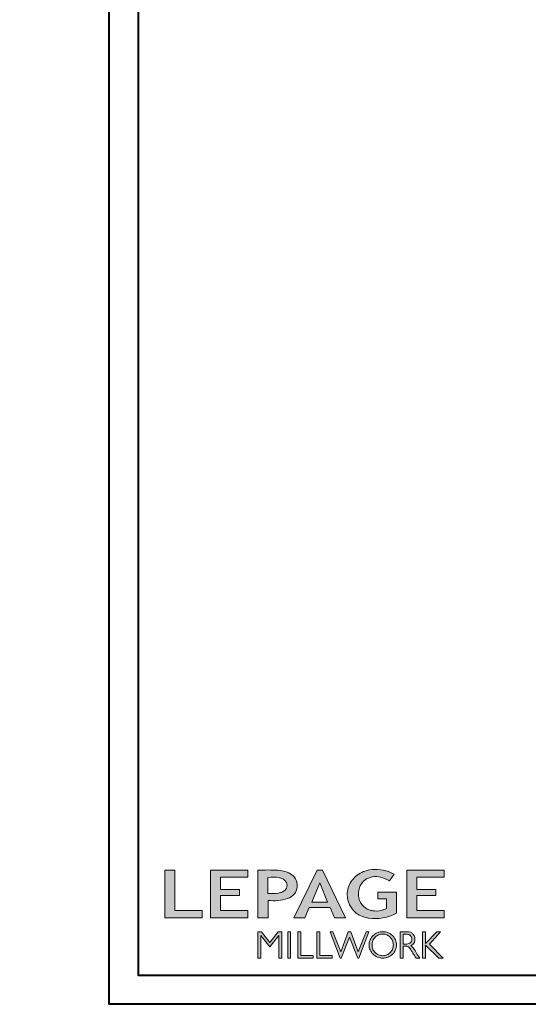
# Model space of a CAD drawing. Units: millimetres. Extents: x -96 to 593, y 0 to 199.
# Drawn here: x -2 to 10, y 0 to 23 of the extents above; entities that cross this region are included whole.
import ezdxf

# ---------------------------------------------------------------- set-up
doc = ezdxf.new("R2010")
doc.units = ezdxf.units.MM
doc.header["$MEASUREMENT"] = 0
doc.layers.get('0').update_dxf_attribs({"lineweight": 18})
doc.styles.get("Standard").update_dxf_attribs({"font": 'arial.ttf', "height": 10})

# ---------------------------------------------------------------- blocks, each defined once
blk = doc.blocks.new('Logo 2018')
h = blk.add_hatch(color=256)
h.dxf.hatch_style = 1
h.paths.add_polyline_path([(85.9, 159.5), (153.9, 159.5), (153.9, 172.3), (104.2, 172.3), (104.2, 245.7), (85.9, 245.7)])
h = blk.add_hatch(color=256)
h.dxf.hatch_style = 1
h.paths.add_polyline_path([(168.9, 245.7), (168.9, 159.5), (236.9, 159.5), (236.9, 172.3), (187.2, 172.3), (187.2, 199.8), (221.8, 199.8), (221.8, 211), (187.2, 211), (187.2, 232.9), (236.9, 232.9), (236.9, 245.7)])
h = blk.add_hatch(color=256)
h.dxf.hatch_style = 1
h.paths.add_polyline_path([(255.2, 159.5), (273.5, 159.5), (273.5, 190.8, 0.100878), (309.1, 194.2, 0.672282), (313.2, 240.1, 0.0175), (311.1, 241, 0.088188), (291.5, 245.7, 0.026721), (255.2, 245.7)])
h.paths.add_polyline_path([(273.4, 232.7, -0.087731), (294.2, 232.2, -0.030178), (296.7, 231.5, -0.089386), (302.9, 228.4, -0.105083), (306.8, 223.6, -0.119001), (308.1, 218.2, -0.119001), (306.8, 212.9, -0.105404), (302.9, 208.1, -0.089385), (296, 205, -0.044827), (292.3, 204.1, -0.061376), (273.4, 203.7)], flags=16)
h = blk.add_hatch(color=256)
h.dxf.hatch_style = 1
h.paths.add_polyline_path([(320.4, 159.5), (340.6, 159.5), (348.5, 177.9), (386.5, 177.9), (394.4, 159.5), (414.6, 159.5), (372.4, 245.7), (362.6, 245.7)])
h.paths.add_polyline_path([(367.5, 222.7), (381.9, 187.6), (353.1, 187.6)], flags=16)
h = blk.add_hatch(color=256)
h.dxf.hatch_style = 1
h.paths.add_polyline_path([(462.7, 233.6, -0.002912), (463.2, 233.7, -0.101922), (478.3, 233, -0.074889), (494.5, 226.2), (502.6, 238.7, 0.043079), (492.3, 243.5, 0.141968), (453.1, 245.2, 0.071236), (441.2, 240.4, 0.128284), (423.1, 222.5, 0.165135), (417.8, 197.7, 0.051451), (420.3, 186.6, 0.112912), (429, 172.4, 0.145235), (451.9, 159.6, 0.019704), (456.2, 158.8, 0.156295), (507.2, 167.5), (507.2, 206.1), (472.9, 206.1), (472.9, 193.9), (489, 193.9), (489, 176, 0.024193), (484.3, 174.3, -0.127304), (467, 171.7, -0.02827), (460.8, 172.6, -0.137751), (447.7, 179.7, -0.184724), (438.4, 196.6, -0.039198), (438, 203.3, -0.086714), (440.1, 214.2, -0.033136), (441.3, 217.3, -0.247971)])
h = blk.add_hatch(color=256)
h.dxf.hatch_style = 1
h.paths.add_polyline_path([(526, 245.7), (526, 159.5), (594, 159.5), (594, 172.3), (544.2, 172.3), (544.2, 199.8), (578.8, 199.8), (578.8, 211), (544.2, 211), (544.2, 232.9), (594, 232.9), (594, 245.7)])
h = blk.add_hatch(color=256)
h.dxf.hatch_style = 1
h.paths.add_polyline_path([(255.2, 86.1), (260.6, 86.1), (260.6, 127.4), (276.5, 106.7), (277, 106.7), (293, 127.4), (293, 86.1), (298.4, 86.1), (298.4, 134), (292, 134), (276.8, 114.6), (261.6, 134), (255.2, 134)])
h = blk.add_hatch(color=256)
h.dxf.hatch_style = 1
h.paths.add_polyline_path([(309.5, 86.1), (314.5, 86.1), (314.5, 134), (309.5, 134)])
h = blk.add_hatch(color=256)
h.dxf.hatch_style = 1
h.paths.add_polyline_path([(355.4, 86.1), (355.4, 90.9), (332.9, 90.9), (332.9, 134), (327.7, 134), (327.7, 86.1)])
h = blk.add_hatch(color=256)
h.dxf.hatch_style = 1
h.paths.add_polyline_path([(390, 86.1), (390, 90.9), (367.6, 90.9), (367.6, 134), (362.3, 134), (362.3, 86.1)])
h = blk.add_hatch(color=256)
h.dxf.hatch_style = 1
h.paths.add_polyline_path([(421.7, 124.3), (436.8, 86.1), (438.5, 86.1), (457, 134), (451.7, 134), (437.5, 97.2), (423.9, 134), (419.4, 134), (405.8, 97.2), (391.6, 134), (386.3, 134), (404.8, 86.1), (406.6, 86.1)])
h = blk.add_hatch(color=256)
h.dxf.hatch_style = 1
h.paths.add_polyline_path([(491.7, 132.2, 0.095415), (482.2, 134, 0.095415), (472.6, 132.2, 0.097163), (464.5, 127, 0.099743), (459.1, 119.1, 0.101646), (457.2, 110, 0.101646), (459.1, 100.8, 0.099743), (464.5, 92.9, 0.097163), (472.6, 87.7, 0.095415), (482.2, 85.9, 0.095415), (491.7, 87.7, 0.097163), (499.8, 92.9, 0.099743), (505.2, 100.8, 0.101646), (507.1, 110, 0.101646), (505.2, 119.1, 0.099743), (499.8, 127, 0.097163)])
h.paths.add_polyline_path([(489.4, 128.2, -0.099108), (495.7, 123.9, -0.097857), (499.9, 117.5, -0.096991), (501.4, 110, -0.096991), (499.9, 102.5, -0.097857), (495.7, 96.1, -0.099108), (489.4, 91.9, -0.10001), (482, 90.4, -0.10001), (474.6, 91.9, -0.099108), (468.3, 96.1, -0.097857), (464.1, 102.5, -0.096991), (462.7, 110, -0.096991), (464.1, 117.5, -0.097857), (468.3, 123.9, -0.099108), (474.6, 128.2, -0.10001), (482, 129.7, -0.10001)], flags=16)
h = blk.add_hatch(color=256)
h.dxf.hatch_style = 1
h.paths.add_polyline_path([(530.8, 104.2, -0.017367), (542.6, 86.1), (549.8, 86.1, -0.054534), (540.9, 99.8, 0.101611), (533.3, 108.7, 0.207752), (539.7, 115.2, 0.095854), (540.7, 120.4, 0.095854), (539.7, 125.7, 0.097359), (536.8, 130, 0.099567), (532.5, 133, 0.101187), (527.5, 134), (513.6, 134), (513.6, 86.1), (519, 86.1), (519, 107.9), (523.6, 107.9, -0.220357)])
h.paths.add_polyline_path([(526.1, 111.6), (519, 111.6), (519, 129.4), (526.1, 129.4, -0.095348), (529.6, 128.7, -0.097133), (532.5, 126.8, -0.09977), (534.5, 123.9, -0.101717), (535.2, 120.5, -0.101717), (534.5, 117.1, -0.09977), (532.5, 114.2, -0.097133), (529.6, 112.3, -0.095348)], flags=16)
h = blk.add_hatch(color=256)
h.dxf.hatch_style = 1
h.paths.add_polyline_path([(559.8, 112.5), (559.8, 134), (554.5, 134), (554.5, 86.1), (559.8, 86.1), (559.8, 109.5), (584.4, 86.1), (592, 86.1), (566.9, 111.2), (587, 134), (580.4, 134)])
for points in [[(85.9, 159.5), (85.9, 245.7), (104.2, 245.7), (104.2, 172.3), (153.9, 172.3), (153.9, 159.5), (85.9, 159.5)], [(236.9, 245.7), (168.9, 245.7), (168.9, 159.5), (236.9, 159.5), (236.9, 172.3), (187.2, 172.3), (187.2, 199.8), (221.8, 199.8), (221.8, 211), (187.2, 211), (187.2, 232.9), (236.9, 232.9), (236.9, 245.7)], [(594, 245.7), (526, 245.7), (526, 159.5), (594, 159.5), (594, 172.3), (544.2, 172.3), (544.2, 199.8), (578.8, 199.8), (578.8, 211), (544.2, 211), (544.2, 232.9), (594, 232.9), (594, 245.7)], [(327.7, 134), (327.7, 86.1), (355.4, 86.1), (355.4, 90.9), (332.9, 90.9), (332.9, 134), (327.7, 134)], [(362.3, 134), (362.3, 86.1), (390, 86.1), (390, 90.9), (367.6, 90.9), (367.6, 134), (362.3, 134)]]:
    blk.add_lwpolyline(points)
for points in [[(309.1, 194.2, 0.672282), (313.2, 240.1, 0.017575), (311.1, 241, 0.088146), (291.5, 245.7, 0.026721), (255.2, 245.7), (255.2, 159.5), (273.5, 159.5), (273.5, 190.8, 0.100878)], [(273.4, 232.7), (273.4, 203.7, 0.061376), (292.3, 204.1, 0.044827), (296, 205, 0.089385), (302.9, 208.1, 0.105404), (306.8, 212.9, 0.119001), (308.1, 218.2, 0.119001), (306.8, 223.6, 0.105083), (302.9, 228.4, 0.089386), (296.7, 231.5, 0.030178), (294.2, 232.2, 0.087731)], [(494.5, 226.2), (502.6, 238.7, 0.043079), (492.3, 243.5, 0.141968), (453.1, 245.2, 0.071236), (441.2, 240.4, 0.128284), (423.1, 222.5, 0.165135), (417.8, 197.7, 0.051451), (420.3, 186.6, 0.112912), (429, 172.4, 0.145235), (451.9, 159.6, 0.019704), (456.2, 158.8, 0.156295), (507.2, 167.5), (507.2, 206.1), (472.9, 206.1), (472.9, 193.9), (489, 193.9), (489, 176, 0.024193), (484.3, 174.3, -0.127304), (467, 171.7, -0.02827), (460.8, 172.6, -0.137751), (447.7, 179.7, -0.184724), (438.4, 196.6, -0.039198), (438, 203.3, -0.086714), (440.1, 214.2, -0.033136), (441.3, 217.3, -0.247971), (462.7, 233.6, -0.002912), (463.2, 233.7, -0.101922), (478.3, 233, -0.074889)], [(457.2, 110, 0.101646), (459.1, 100.8, 0.099743), (464.5, 92.9, 0.097163), (472.6, 87.7, 0.095415), (482.2, 85.9, 0.095415), (491.7, 87.7, 0.097163), (499.8, 92.9, 0.099743), (505.2, 100.8, 0.101646), (507.1, 110, 0.101646), (505.2, 119.1, 0.099743), (499.8, 127, 0.097163), (491.7, 132.2, 0.095415), (482.2, 134, 0.095415), (472.6, 132.2, 0.097163), (464.5, 127, 0.099743), (459.1, 119.1, 0.101646)], [(462.7, 110, 0.096991), (464.1, 102.5, 0.097857), (468.3, 96.1, 0.099108), (474.6, 91.9, 0.10001), (482, 90.4, 0.10001), (489.4, 91.9, 0.099108), (495.7, 96.1, 0.097857), (499.9, 102.5, 0.096991), (501.4, 110, 0.096991), (499.9, 117.5, 0.097857), (495.7, 123.9, 0.099108), (489.4, 128.2, 0.10001), (482, 129.7, 0.10001), (474.6, 128.2, 0.099108), (468.3, 123.9, 0.097857), (464.1, 117.5, 0.096991)], [(519, 129.4), (526.1, 129.4, -0.095348), (529.6, 128.7, -0.097133), (532.5, 126.8, -0.09977), (534.5, 123.9, -0.101717), (535.2, 120.5, -0.101717), (534.5, 117.1, -0.09977), (532.5, 114.2, -0.097133), (529.6, 112.3, -0.095348), (526.1, 111.6), (519, 111.6)]]:
    blk.add_lwpolyline(points, format="xyb", close=True)
for points in [[(394.4, 159.5), (414.6, 159.5), (372.4, 245.7), (362.6, 245.7), (362.6, 245.7), (320.4, 159.5), (340.6, 159.5), (348.5, 177.9), (386.5, 177.9)], [(367.5, 222.7), (353.1, 187.6), (381.9, 187.6)], [(293, 86.1), (293, 127.4), (277, 106.7), (276.5, 106.7), (260.6, 127.4), (260.6, 86.1), (255.2, 86.1), (255.2, 134), (261.6, 134), (276.8, 114.6), (292, 134), (298.4, 134), (298.4, 86.1)], [(309.5, 134), (314.5, 134), (314.5, 86.1), (309.5, 86.1)], [(451.7, 134), (437.5, 97.2), (423.9, 134), (419.4, 134), (405.8, 97.2), (391.6, 134), (386.3, 134), (404.8, 86.1), (406.6, 86.1), (421.7, 124.3), (436.8, 86.1), (438.5, 86.1), (457, 134)], [(587, 134), (566.9, 111.2), (592, 86.1), (584.4, 86.1), (559.8, 109.5), (559.8, 86.1), (554.5, 86.1), (554.5, 134), (559.8, 134), (559.8, 112.5), (580.4, 134)]]:
    blk.add_lwpolyline(points, close=True)
blk.add_lwpolyline([(549.8, 86.1), (542.6, 86.1, 0.017367), (530.8, 104.2, 0.220357), (523.6, 107.9), (519, 107.9), (519, 86.1), (513.6, 86.1), (513.6, 134), (527.5, 134, -0.101187), (532.5, 133, -0.099567), (536.8, 130, -0.097359), (539.7, 125.7, -0.095854), (540.7, 120.4, -0.095854), (539.7, 115.2, -0.195811), (533.8, 108.9, -0.007945), (533.3, 108.7, -0.101575), (540.9, 99.8, 0.054484), (549.8, 86.1)], format="xyb")

msp = doc.modelspace()

# ---------------------------------------------------------------- linework, layer by layer
at = {"color": 0, "lineweight": 40}
for points in [[(0, 63.3652), (48.545, 63.3652), (48.545, 0), (0, 0)], [(0.6697, 62.6956), (0.6697, 0.6697), (47.8753, 0.6697), (47.8753, 62.6956)]]:
    msp.add_lwpolyline(points, close=True, dxfattribs=at)

# ---------------------------------------------------------------- block references
at = {"color": 1, "xscale": 0.01262625824623836, "yscale": 0.01262625824623836, "zscale": 0.01262625824623836}
msp.add_blockref('Logo 2018', (0.1966, -0.0258), dxfattribs=at)

# ---------------------------------------------------------------- texts
at = {"color": 0, "insert": (-96.7366, 44.5364), "char_height": 4, "width": 93.292375, "attachment_point": 1}
msp.add_mtext('\\pi22.88766;ALUMINIUM CLAD\\P\\pi26.4702;SLIDING DOOR', dxfattribs=at)

doc.saveas('drawing.dxf')
